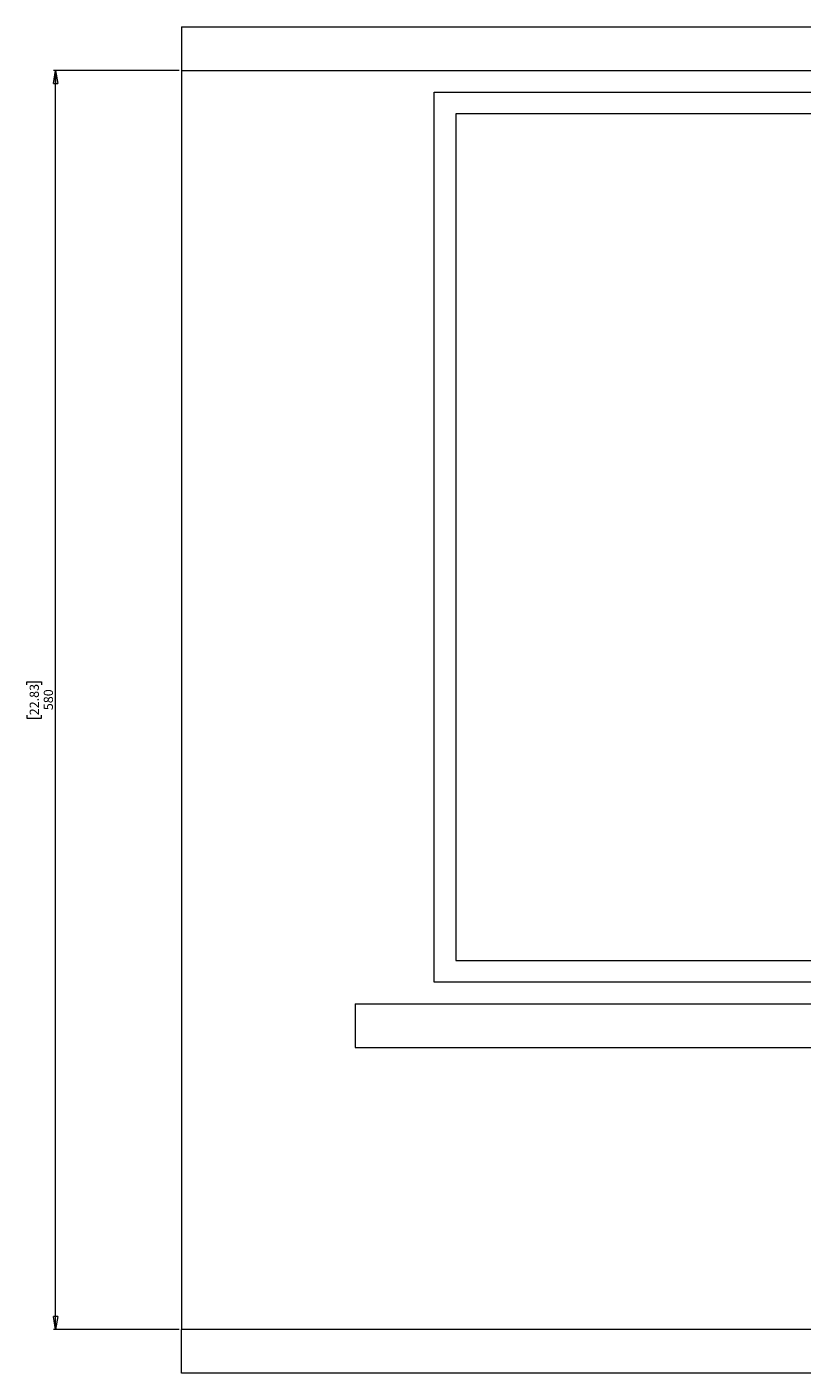
# Paper-space layout 'Sheet1(2)' of a CAD drawing. Units: millimetres. Extents: x 93 to 3782, y 105 to 2450.
# Drawn here: x 477 to 834, y 507 to 1127 of the extents above; entities that cross this region are included whole.
import ezdxf

# ---------------------------------------------------------------- set-up
doc = ezdxf.new("R2010")
doc.units = ezdxf.units.MM
doc.styles.add('SLDTEXTSTYLE1', font='TXT', dxfattribs={"width": 0.75})
doc.dimstyles.new('SLDDIMSTYLE0', dxfattribs={"dimtxt": 4.233333, "dimasz": 6, "dimexe": 0, "dimexo": 0.0625, "dimgap": 1.058333, "dimtad": 1, "dimdec": 0, "dimrnd": 1e-09, "dimzin": 12, "dimdsep": 46, "dimtxsty": 'SLDTEXTSTYLE1', "dimblk1": 'CLOSED', "dimblk2": 'CLOSED', "dimsah": 1, "dimcen": 0.09, "dimadec": 0, "dimazin": 3, "dimtfac": 1, "dimtdec": 0, "dimtofl": 0, "dimtmove": 0, "dimatfit": 3, "dimldrblk": 'CLOSED', "dimfxl": 0, "dimfrac": 2, "dimtolj": 1, "dimtzin": 12, "dimarcsym": 0})

# ---------------------------------------------------------------- blocks, each defined once
blk = doc.blocks.new('_CLOSED')
at = {"color": 0, "linetype": 'ByBlock', "lineweight": -2}
for p, q in [((-1, 0.166667), (0, 0)), ((-1, 0.166667), (-1, -0.166667)), ((0, 0), (-1, -0.166667)), ((0, 0), (-1, 0))]:
    blk.add_line(p, q, dxfattribs=at)
blk = doc.blocks.new('_D_2')
at = {"color": 7, "linetype": 'Continuous', "lineweight": 0}
for p, q in [((546.89, 1107.06), (488.89, 1107.06)), ((489.89, 527.06), (489.89, 1107.06)), ((476.66, 824.09), (476.66, 825.38)), ((476.66, 825.38), (483.38, 825.38)), ((483.38, 825.38), (483.38, 824.09)), ((476.66, 810.02), (476.66, 808.73)), ((476.66, 808.73), (483.38, 808.73)), ((483.38, 808.73), (483.38, 810.02)), ((546.89, 527.06), (488.89, 527.06))]:
    blk.add_line(p, q, dxfattribs=at)
at = {"color": 7, "linetype": 'Continuous', "lineweight": 0, "xscale": 6, "yscale": 6}
for p, rotation in [((489.89, 1107.06, -54.5), 90.0000000000004), ((489.89, 527.06, -54.5), 270.0000000000004)]:
    blk.add_blockref('_CLOSED', p, dxfattribs=dict(at, rotation=rotation))
at = {"color": 7, "linetype": 'Continuous', "lineweight": 0, "char_height": 4.233, "attachment_point": 1, "rotation": 90, "style": 'SLDTEXTSTYLE1'}
for s, insert in [('22.83', (477.93, 810.02)), ('580', (484.43, 812.37))]:
    blk.add_mtext(s, dxfattribs=dict(at, insert=insert))

psp = doc.layouts.new('Sheet1(2)')

# ---------------------------------------------------------------- linework, layer by layer
at = {"color": 7, "linetype": 'Continuous', "lineweight": 15}
for p, q in [((547.89, 1127.06), (1497.89, 1127.06)), ((547.89, 1127.06), (547.89, 1107.06)), ((547.89, 1107.06), (1497.89, 1107.06)), ((547.89, 1107.06), (547.89, 527.06)), ((664.39, 1097.06), (1381.39, 1097.06)), ((664.39, 687.06), (664.39, 1097.06)), ((1371.39, 1087.06), (674.39, 1087.06)), ((674.39, 1087.06), (674.39, 697.06)), ((674.39, 697.06), (1371.39, 697.06)), ((1381.39, 687.06), (664.39, 687.06)), ((627.89, 677.06), (627.89, 657.06)), ((627.89, 677.06), (1417.89, 677.06)), ((627.89, 657.06), (1417.89, 657.06)), ((1497.89, 527.06), (547.89, 527.06)), ((547.89, 507.06), (547.89, 527.06)), ((1497.89, 507.06), (547.89, 507.06))]:
    psp.add_line(p, q, dxfattribs=at)

# ---------------------------------------------------------------- dimensions: what is measured, and where the dimension line sits
at = {"color": 7, "linetype": 'Continuous', "lineweight": 0}
dim = psp.add_linear_dim(base=(489.89, 1107.06), p1=(547.89, 527.06), p2=(547.89, 1107.06), angle=90, dimstyle='SLDDIMSTYLE0', dxfattribs=at)
dim.commit()
dim.dimension.update_dxf_attribs({"geometry": '_D_2', "text_midpoint": (489.89, 817.06), "dimtype": 160})

doc.saveas('drawing.dxf')
